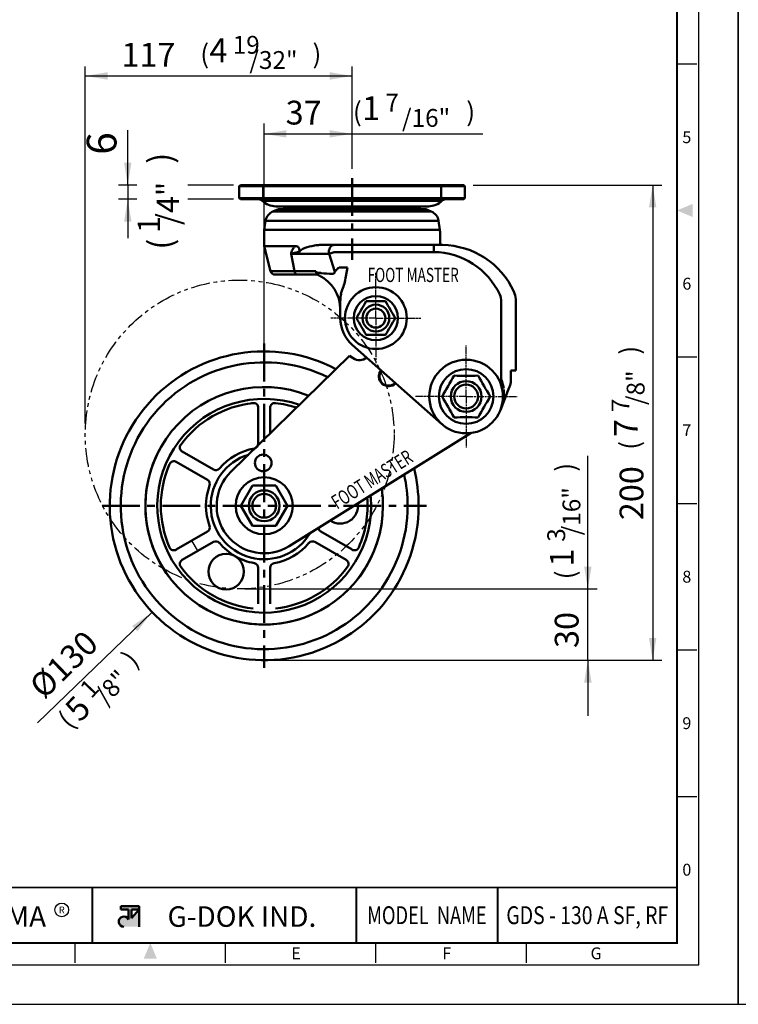
# Model space of a CAD drawing. Units: millimetres. Extents: x 0 to 990, y 0 to 668.
# Drawn here: x 193 to 495, y 0 to 414 of the extents above; entities that cross this region are included whole.
import ezdxf
from ezdxf.enums import TextEntityAlignment as Align

# ---------------------------------------------------------------- set-up
doc = ezdxf.new("R2010")
doc.units = ezdxf.units.MM
doc.header["$LTSCALE"] = 0.5
for name, pattern in [('AM_ISO08W050', [18, 12, -1.5, 3, -1.5]), ('AM_ISO08W050x2', [9, 6, -0.75, 1.5, -0.75]), ('CENTER', [50.8, 31.75, -6.35, 6.35, -6.35]), ('PHANTOM2', [31.75, 15.875, -3.175, 3.175, -3.175, 3.175, -3.175])]:
    doc.linetypes.add(name, pattern=pattern)
doc.layers.get('0').update_dxf_attribs({"color": 3})
for name, color, linetype, lineweight in [('1', 1, 'CENTER', 50), ('AM_7', 1, 'AM_ISO08W050', 25), ('AM_VIS', 3, 'Continuous', 50)]:
    doc.layers.add(name, color=color, linetype=linetype, lineweight=lineweight)
doc.styles.add('GDD', font='romans.shx', dxfattribs={"oblique": 15})
doc.styles.add('JTK', font='romans.shx', dxfattribs={"oblique": 15, "height": 2})
doc.styles.add('SECTION', font='monosi.ttf', dxfattribs={"height": 3})
doc.styles.add('제품글씨용', font='swisse.ttf')
doc.styles.add('홈피용footmaster', font='HYMJRE.TTF')
doc.styles.add('홈피용이름', font='swissli.ttf')

# ---------------------------------------------------------------- blocks, each defined once
blk = doc.blocks.new('FORMAT-홈피용-VER')
at = {"layer": 'AM_VIS'}
h = blk.add_hatch(color=1, dxfattribs=at)
h.paths.add_polyline_path([(143.76, 23.97), (145.7, 23.97), (143.76, 21.77)], flags=16)
edge = h.paths.add_edge_path()
edge.add_line((141.04, 24.75), (141.04, 23.97))
edge.add_line((141.04, 23.97), (142.99, 23.97))
edge.add_line((142.99, 23.97), (142.99, 21.43))
edge.add_arc((141.82, 20.87), 1.29, 25.8419, 270)
edge.add_line((141.82, 19.57), (145.7, 19.57))
edge.add_line((145.7, 19.57), (145.7, 24.75))
edge.add_line((145.7, 24.75), (141.04, 24.75))
at = {"color": 8}
for p, q in [((281.5, 237.5), (286.5, 237.5)), ((281.5, 163.5), (286.5, 163.5)), ((281.5, 126.5), (286.5, 126.5)), ((281.5, 89.5), (286.5, 89.5)), ((281.5, 52.5), (286.5, 52.5)), ((129.5, 10.5), (129.5, 15.5)), ((167.5, 10.5), (167.5, 15.5)), ((205.5, 10.5), (205.5, 15.5)), ((243.5, 10.5), (243.5, 15.5))]:
    blk.add_line(p, q, dxfattribs=at)
at = {"color": 9}
blk.add_line((133.9, 15.5), (133.9, 29.5), dxfattribs=at)
blk.add_lwpolyline([(0, 401), (0, 0), (297, 0), (297, 401)], close=True)
at = {"color": 5}
blk.add_lwpolyline([(10, 391), (10, 10), (287, 10), (287, 391)], close=True, dxfattribs=at)
at = {"const_width": 0.5}
blk.add_lwpolyline([(15.5, 385.5), (15.5, 15.5), (281.5, 15.5), (281.5, 385.5)], close=True, dxfattribs=at)
blk.add_lwpolyline([(200.5, 15.5), (200.5, 29.5), (15.5, 29.5)], dxfattribs=at)
blk.add_lwpolyline([(133.9, 29.5, 0.5, 0.5, 0), (133.9, 15.5, 0.37, 0.37, 0)], format="xyseb")
at = {"color": 1}
blk.add_circle((126.14, 23.83), 1.73, dxfattribs=at)
for points in [[(285.5, 202.17), (285.5, 198.83), (281.5, 200.5)], [(150.17, 11.5), (146.83, 11.5), (148.5, 15.5)]]:
    blk.add_solid(points, dxfattribs=at)
at = {"layer": 'AM_VIS', "color": 1, "ltscale": 25.4}
for p, q in [((141.04, 24.75), (145.7, 24.75)), ((141.04, 24.75), (141.04, 23.97)), ((141.04, 23.97), (142.99, 23.97)), ((142.99, 23.97), (142.99, 21.43)), ((143.76, 23.97), (143.76, 21.77)), ((145.7, 23.97), (143.76, 21.77)), ((143.76, 23.97), (145.7, 23.97)), ((145.7, 24.75), (145.7, 19.57))]:
    blk.add_line(p, q, dxfattribs=at)
blk.add_arc((141.82, 20.87), 1.29, 25.8419, 270, dxfattribs=at)
at = {"color": 8, "style": 'SECTION'}
for s, p in [('5', (284, 219)), ('6', (284, 182)), ('7', (284, 145)), ('8', (284, 108)), ('9', (284, 71)), ('0', (284, 34))]:
    blk.add_text(s, height=3, dxfattribs=at).set_placement(p, align=Align.MIDDLE_CENTER)
at = {"color": 1, "style": '홈피용footmaster'}
for s, height, p in [('FOOMA', 5.18, (109.97, 22.16)), ('R', 1.73, (126.14, 23.83)), ('G-DOK IND.', 5.18, (171.64, 22.16))]:
    blk.add_text(s, height=height, dxfattribs=at).set_placement(p, align=Align.MIDDLE_CENTER)
at = {"color": 8, "style": 'SECTION'}
for s, p in [('E', (186.5, 12.87)), ('F', (224.5, 12.87)), ('G', (262.5, 12.87))]:
    blk.add_text(s, height=3, dxfattribs=at).set_placement(p, align=Align.MIDDLE_RIGHT)

msp = doc.modelspace()

# ---------------------------------------------------------------- linework, layer by layer
at = {"color": 1}
for p, q in [((220.11, 244.46), (220.11, 394.68)), ((332.43, 351.68), (332.43, 394.68)), ((220.11, 390.77), (332.43, 390.77)), ((295.43, 278.09), (295.43, 370.75)), ((238, 344.84), (238, 367.97)), ((295.43, 366.4), (332.43, 366.4)), ((332.43, 366.4), (387.48, 366.4)), ((241.89, 344.84), (234.09, 344.84)), ((238, 345.09), (238, 338.74)), ((282.48, 344.84), (263.32, 344.84)), ((383.38, 344.84), (462.85, 344.84)), ((458.94, 344.84), (458.94, 144.84)), ((241.89, 338.84), (234.09, 338.84)), ((238, 338.84), (238, 322.5)), ((282.48, 338.84), (263.32, 338.84)), ((431.66, 174.84), (431.66, 230.89)), ((287.26, 174.84), (435.57, 174.84)), ((431.66, 144.84), (431.66, 177.17)), ((200.05, 118.54), (248.24, 165.13)), ((298.39, 144.84), (435.57, 144.84)), ((298.39, 144.84), (462.85, 144.84)), ((431.66, 144.84), (431.66, 121.37))]:
    msp.add_line(p, q, dxfattribs=at)
msp.add_line((267.5, 190.83), (265, 195.16))
msp.add_lwpolyline([(334.16, 49.17, 0.833, 0.833, 0), (469.15, 49.17, 0.595, 0.595, 0)], format="xyseb")
at = {"const_width": 0.833}
msp.add_lwpolyline([(393.68, 49.17), (393.68, 25.83)], dxfattribs=at)
at = {"color": 5, "linetype": 'PHANTOM2'}
msp.add_circle((285.11, 239.84), 65, dxfattribs=at)
at = {"color": 1}
for points in [[(229.5, 392.34), (229.5, 389.21), (220.11, 390.77)], [(323.04, 392.34), (323.04, 389.21), (332.43, 390.77)], [(304.81, 367.97), (304.81, 364.84), (295.43, 366.4)], [(323.04, 367.97), (323.04, 364.84), (332.43, 366.4)], [(236.44, 354.28), (239.57, 354.28), (238, 344.89)], [(457.38, 335.45), (460.51, 335.45), (458.94, 344.84)], [(236.44, 329.43), (239.57, 329.43), (238, 338.82)], [(430.1, 184.23), (433.23, 184.23), (431.66, 174.84)], [(239.91, 159.26), (242.09, 157.01), (247.75, 164.66)], [(457.38, 154.23), (460.51, 154.23), (458.94, 144.84)], [(430.1, 135.45), (433.23, 135.45), (431.66, 144.84)]]:
    msp.add_solid(points, dxfattribs=at)
at = {"layer": '1'}
for p, q in [((332.43, 347.77), (332.43, 313.3)), ((295.43, 278.09), (295.43, 141.59)), ((227.18, 209.84), (363.68, 209.84))]:
    msp.add_line(p, q, dxfattribs=at)
at = {"layer": 'AM_7', "linetype": 'AM_ISO08W050x2'}
for p, q in [((342.43, 288.84), (342.43, 307.84)), ((342.43, 288.84), (323.43, 288.84)), ((342.43, 288.84), (342.43, 269.84)), ((342.43, 288.84), (361.43, 288.84)), ((380.43, 255.84), (380.43, 277.34)), ((380.43, 255.84), (358.93, 255.84)), ((380.43, 255.84), (380.43, 234.34)), ((380.43, 255.84), (401.93, 255.84))]:
    msp.add_line(p, q, dxfattribs=at)
at = {"layer": 'AM_VIS'}
for p, q in [((284.93, 344.34), (285.43, 344.84)), ((284.93, 344.34), (284.93, 339.34)), ((294.93, 344.34), (284.93, 344.34)), ((285.43, 344.84), (294.93, 344.84)), ((369.93, 344.84), (294.93, 344.84)), ((294.93, 344.34), (294.93, 344.84)), ((294.93, 339.34), (294.93, 344.34)), ((294.93, 344.34), (369.93, 344.34)), ((369.93, 344.34), (369.93, 344.84)), ((369.93, 344.84), (379.43, 344.84)), ((369.93, 344.34), (369.93, 339.34)), ((379.93, 344.34), (369.93, 344.34)), ((379.93, 344.34), (379.43, 344.84)), ((379.93, 339.34), (379.93, 344.34)), ((285.43, 338.84), (284.93, 339.34)), ((284.93, 339.34), (294.93, 339.34)), ((294.93, 338.84), (285.43, 338.84)), ((370.23, 338.25), (294.62, 338.25)), ((294.93, 338.84), (294.93, 339.34)), ((369.93, 339.34), (294.93, 339.34)), ((294.93, 338.84), (369.93, 338.84)), ((300.3, 335.88), (364.55, 335.88)), ((369.93, 338.84), (369.93, 339.34)), ((369.93, 339.34), (379.93, 339.34)), ((379.43, 338.84), (369.93, 338.84)), ((379.43, 338.84), (379.93, 339.34)), ((301.43, 334.64), (299.11, 333.71)), ((299.11, 333.71), (365.74, 333.71)), ((363.43, 334.64), (301.43, 334.64)), ((303.47, 334.84), (361.38, 334.84)), ((363.43, 334.64), (365.74, 333.71)), ((296.02, 329.78), (295.48, 325.99)), ((368.84, 329.78), (296.02, 329.78)), ((368.84, 329.78), (369.38, 325.99)), ((295.43, 319.14), (295.43, 325.28)), ((295.48, 325.99), (369.38, 325.99)), ((369.43, 320.64), (369.43, 325.28)), ((298.05, 308.65), (295.43, 319.14)), ((295.43, 319.14), (308.44, 319.14)), ((324.91, 319.64), (319.48, 319.64)), ((366.84, 319.64), (324.91, 319.64)), ((370.43, 319.64), (366.84, 319.64)), ((306.85, 315.92), (308.13, 308.65)), ((307.34, 315.91), (322.71, 315.91)), ((324.91, 316.64), (322.71, 315.91)), ((322.71, 315.91), (325.22, 308.3)), ((324.91, 316.64), (366.82, 316.64)), ((298.05, 308.65), (308.13, 308.65)), ((309.51, 307.14), (299.99, 307.14)), ((317.1, 308.66), (308.62, 308.66)), ((309.51, 307.14), (310.08, 307.14)), ((310.08, 307.14), (317.94, 307.14)), ((317.31, 308.04), (317.1, 308.66)), ((326.54, 309.82), (327.05, 310.14)), ((330.43, 310.14), (327.05, 310.14)), ((329.79, 306.3), (330.43, 310.14)), ((327.43, 294.93), (327.43, 288.84)), ((395.21, 295.83), (395.21, 263.16)), ((401.37, 296.84), (401.36, 296.84)), ((332.48, 277.61), (370.15, 244.24)), ((281.44, 224.13), (331.28, 272.9)), ((331.28, 272.9), (332.86, 271.91)), ((399.21, 261.86), (399.22, 266.84)), ((399.21, 261.86), (399.22, 266.84)), ((399.22, 266.84), (401.31, 266.84)), ((394.85, 250.15), (398, 258.16)), ((398.98, 260.64), (398, 258.16)), ((292.93, 248.28), (292.93, 251.12)), ((292.93, 251.12), (292.93, 235.94)), ((297.93, 251.12), (297.93, 240.27)), ((382.52, 240.48), (305.99, 192.86)), ((274.07, 225.05), (260.93, 232.64)), ((258.43, 228.31), (271.57, 220.72)), ((285.61, 209.84), (290.52, 218.34)), ((290.52, 218.34), (300.33, 218.34)), ((300.33, 218.34), (305.24, 209.84)), ((285.61, 209.84), (290.52, 201.34)), ((300.33, 201.34), (305.24, 209.84)), ((258.43, 191.37), (271.57, 198.96)), ((290.52, 201.34), (300.33, 201.34)), ((319.28, 198.96), (332.42, 191.37)), ((274.07, 194.63), (260.93, 187.04)), ((329.92, 187.04), (316.78, 194.63)), ((292.93, 168.56), (292.93, 183.74)), ((297.93, 183.74), (297.93, 168.56))]:
    msp.add_line(p, q, dxfattribs=at)
for centre, radius in [((342.43, 288.84), 13), ((342.43, 288.84), 9.3), ((342.43, 288.84), 5.66), ((342.43, 288.84), 4), ((380.43, 255.84), 15.5), ((380.43, 255.84), 11.5), ((380.43, 255.84), 6.5), ((380.43, 255.84), 5), ((295.01, 227.86), 3.5), ((295.43, 209.84), 12), ((295.43, 209.84), 6.5), ((295.43, 209.84), 5), ((279.43, 182.13), 7.5)]:
    msp.add_circle(centre, radius, dxfattribs=at)
for centre, radius, start, end in [((293.2, 336.84), 2, 44.778, 90), ((300.3, 343.88), 8, 224.778, 270), ((364.55, 343.88), 8, 270, 315.222), ((371.65, 336.84), 2, 90, 135.222), ((300.97, 329.07), 5, 111.8014, 171.8699), ((307.43, 335.44), 4, 188.6634, 191.5738), ((357.43, 335.44), 4, 348.4262, 351.3366), ((363.89, 329.07), 5, 8.1301, 68.1986), ((300.43, 325.28), 5, 171.8699, 180), ((364.43, 325.28), 5, 0, 8.1301), ((196.15, 319.42), 170.7, 359.0658, 0.0729), ((370.43, 320.64), 1, 180, 270), ((369.92, 286), 33.64, 24.5519, 89.1438), ((311.72, 317.09), 1.46, 176.0743, 192.2972), ((366.45, 285.6), 31.04, 25.0353, 89.3224), ((299.99, 309.14), 2, 194.0362, 270), ((311.86, 292.68), 15.57, 0.0077, 64.3481), ((311.86, 292.68), 15.57, 359.9994, 64.3553), ((326.82, 374.61), 67.22, 263.6928, 267.587), ((324.1, 308.74), 1.3, 265.261, 324.2027), ((331.11, 304.71), 6.9, 136.1609, 148.6157), ((327.63, 308.08), 2.05, 122.0122, 136.8568), ((301.45, 311.03), 28.73, 338.9498, 350.5288), ((337.77, 297), 10.21, 158.6633, 168.6976), ((388.28, 295.83), 6.93, 0.011, 24.823), ((391.43, 295.83), 10, 5.8168, 24.5519), ((-66.32, 524.83), 464.92, 329.4956, 330.5032), ((342.43, 761.38), 465.48, 269.4961, 270.5025), ((751.18, 524.83), 464.92, 209.4956, 210.5032), ((386.1, 295.87), 15.3, 359.8474, 3.6456), ((342.43, 288.84), 15, 180, 228.459), ((-66.32, 52.85), 464.92, 29.4956, 30.5032), ((751.17, 52.84), 464.92, 149.4956, 150.5032), ((342.42, -183.7), 465.48, 89.4961, 90.5025), ((295.43, 209.84), 65, 62.2974, 0), ((295.43, 209.84), 60.37, 63.7232, 0), ((335.5, 276.16), 5, 238.1346, 307.8904), ((347.82, 264.3), 4.1, 141.3718, 315.5462), ((347.82, 264.3), 3.9, 141.5213, 315.3967), ((382.81, 268.2), 18.56, 355.8054, 1.6762), ((30.11, 458.1), 395.77, 329.2648, 330.7333), ((380.43, 660.36), 395.77, 269.2648, 270.7333), ((730.75, 458.09), 395.77, 209.2648, 210.7333), ((376.48, 256.22), 19.97, 13.3671, 20.3374), ((395.86, 261.87), 3.36, 338.4378, 359.8763), ((295.43, 209.84), 50, 67.9554, 0), ((375.59, 257.88), 20.75, 338.1398, 2.6166), ((375.53, 255.98), 20.96, 9.0066, 13.4103), ((295.43, 209.84), 45, 70.765, 0), ((295.43, 209.84), 43.5, 96.1943, 143.8057), ((295.43, 209.84), 43.5, 96.1943, 97.6277), ((290.95, 251.12), 1.98, 0, 96.1943), ((290.95, 251.12), 1.98, 0, 96.1943), ((299.91, 251.12), 1.98, 83.8057, 180), ((295.43, 209.84), 43.5, 71.7495, 83.8057), ((30.1, 53.59), 395.77, 29.2648, 30.7333), ((730.75, 53.57), 395.77, 149.2648, 150.7333), ((380.42, -148.68), 395.77, 89.2648, 90.7333), ((295.43, 209.84), 50, 148.5782, 0), ((261.92, 234.36), 1.98, 143.8057, 240), ((295.43, 209.84), 24.5, 99.7404, 140.2596), ((290.95, 235.94), 1.98, 279.7404, 0), ((257.44, 226.6), 1.98, 60, 156.1943), ((295.43, 209.84), 22.5, 107.1112, 329.1604), ((295.43, 209.84), 43.5, 156.1943, 203.8057), ((275.06, 226.77), 1.98, 240, 320.2596), ((295.43, 209.84), 20, 134.3772, 301.8944), ((295.43, 209.84), 65, 0, 13.9742), ((270.58, 219.01), 1.98, 339.7404, 60), ((295.43, 209.84), 60.37, 0, 12.5484), ((295.43, 209.84), 24.5, 159.7404, 200.2596), ((295.43, 209.84), 50, 0, 8.3162), ((295.43, 209.84), 50, 0, 8.3162), ((295.43, 209.84), 43.5, 336.1943, 4.5221), ((295.43, 209.84), 45, 0, 5.5066), ((327.43, 209.84), 7.5, 236.247, 7.5418), ((270.58, 200.67), 1.98, 300, 20.2596), ((320.27, 200.67), 1.98, 184.5247, 240), ((275.06, 192.91), 1.98, 39.7404, 120), ((315.79, 192.91), 1.98, 60, 140.2596), ((257.44, 193.08), 1.98, 203.8057, 300), ((295.43, 209.84), 24.5, 219.7404, 240), ((295.43, 209.84), 24.5, 279.7404, 320.2596), ((333.41, 193.08), 1.98, 240, 336.1943), ((295.43, 209.84), 45, 209.7816, 210.2184), ((261.92, 185.32), 1.98, 120, 216.1943), ((295.43, 209.84), 24.5, 240, 260.2596), ((328.93, 185.32), 1.98, 323.8057, 60), ((295.43, 209.84), 43.5, 216.1943, 263.8057), ((290.95, 183.74), 1.98, 0, 80.2596), ((299.91, 183.74), 1.98, 99.7404, 180), ((295.43, 209.84), 43.5, 276.1943, 323.8057)]:
    msp.add_arc(centre, radius, start, end, dxfattribs=at)
for centre, major_axis, ratio, start_param, end_param in [((324.91, 316.64), (0, 3), 0.756374, 0, 1.815142), ((300, 313.49), (9.85, 1.74), 0.171667, 0.700072, 0.770975), ((309.51, 309.14), (0, 2), 0.706602, 1.815775, 3.141593), ((122.43, 386.84), (0, 5580), 0.05, 4.691223, 4.695919)]:
    msp.add_ellipse(centre, major_axis=major_axis, ratio=ratio, start_param=start_param, end_param=end_param, dxfattribs=at)
for points, knots in [([(306.85, 315.92), (306.85, 315.94), (306.84, 315.96), (306.84, 316.02), (306.83, 316.05), (306.83, 316.14), (306.83, 316.19), (306.83, 316.32), (306.84, 316.4), (306.87, 316.59), (306.9, 316.7), (306.98, 316.97), (307.05, 317.12), (307.24, 317.49), (307.36, 317.7), (307.71, 318.23), (307.95, 318.54), (308.27, 318.94), (308.36, 319.04), (308.44, 319.14)], [0, 0, 0, 0, 0.064291, 0.064291, 0.167156, 0.167156, 0.331741, 0.331741, 0.595077, 0.595077, 1.016413, 1.016413, 1.690552, 1.690552, 2.769175, 2.769175, 4.494971, 4.494971, 5.082799, 5.082799, 5.082799, 5.082799]), ([(310.26, 317.19), (310.27, 317.32), (310.27, 317.46), (310.24, 317.8), (310.2, 318), (310.06, 318.36), (309.98, 318.5), (309.75, 318.76), (309.61, 318.86), (309.14, 319.09), (308.77, 319.14), (308.44, 319.14)], [0.425488, 0.425488, 0.425488, 0.425488, 0.82618, 0.82618, 1.454327, 1.454327, 2.007874, 2.007874, 2.613819, 2.613819, 3.922191, 3.922191, 3.922191, 3.922191]), ([(319.48, 319.64), (318.95, 319.64), (318.42, 319.61), (317.05, 319.49), (316.23, 319.36), (314.13, 318.92), (312.88, 318.56), (311.44, 317.87), (311.13, 317.7), (310.61, 317.31), (310.35, 317.07), (310.29, 316.77)], [0, 0, 0, 0, 1.891323, 1.891323, 4.91744, 4.91744, 9.759227, 9.759227, 11.102066, 11.102066, 12.345568, 12.345568, 12.345568, 12.345568]), ([(307.34, 315.91), (307.33, 315.92), (307.33, 315.92), (307.34, 315.94), (307.34, 315.94), (307.35, 315.96), (307.35, 315.98), (307.38, 316.01), (307.4, 316.02), (307.47, 316.07), (307.53, 316.09), (307.68, 316.16), (307.78, 316.19), (308.07, 316.28), (308.25, 316.33), (308.75, 316.45), (309.06, 316.52), (309.66, 316.65), (309.93, 316.7), (310.21, 316.76)], [0, 0, 0, 0, 0.064291, 0.064291, 0.167156, 0.167156, 0.331741, 0.331741, 0.595077, 0.595077, 1.016413, 1.016413, 1.690552, 1.690552, 2.769175, 2.769175, 4.494971, 4.494971, 5.96156, 5.96156, 5.96156, 5.96156]), ([(308.13, 308.65), (308.16, 308.65), (308.18, 308.65), (308.23, 308.65), (308.26, 308.65), (308.35, 308.66), (308.4, 308.66), (308.51, 308.66), (308.56, 308.66), (308.62, 308.66)], [0, 0, 0, 0, 0.1063395, 0.1063395, 0.2764828, 0.2764828, 0.548712, 0.548712, 0.8507163, 0.8507163, 0.8507163, 0.8507163]), ([(319.44, 307.8), (319.22, 307.82), (319.01, 307.85), (318.55, 307.9), (318.3, 307.93), (317.9, 307.97), (317.74, 307.99), (317.51, 308.01), (317.44, 308.02), (317.34, 308.03), (317.32, 308.03), (317.31, 308.04)], [0, 0, 0, 0, 0.971927, 0.971927, 2.082701, 2.082701, 2.776935, 2.776935, 3.124051, 3.124051, 3.199737, 3.199737, 3.199737, 3.199737]), ([(317.31, 308.04), (317.38, 307.82), (317.49, 307.63), (317.76, 307.29), (317.91, 307.15), (318.24, 306.91), (318.41, 306.8), (318.6, 306.72)], [0, 0, 0, 0, 0.674303, 0.674303, 1.281908, 1.281908, 1.889136, 1.889136, 1.889136, 1.889136]), ([(325.15, 307.99), (325.16, 307.99), (325.16, 308.01), (325.18, 308.03), (325.18, 308.05), (325.2, 308.11), (325.2, 308.14), (325.21, 308.22), (325.21, 308.26), (325.22, 308.3)], [-0.3779652, -0.3779652, -0.3779652, -0.3779652, -0.3307195, -0.3307195, -0.2551265, -0.2551265, -0.1341776, -0.1341776, 0, 0, 0, 0]), ([(327.43, 294.93), (327.43, 295.1), (327.43, 295.28), (327.45, 296.2), (327.49, 297), (327.62, 298.2), (327.68, 298.64), (327.76, 299)], [123.731491, 123.731491, 123.731491, 123.731491, 124.924811, 124.924811, 129.996182, 129.996182, 133.165789, 133.165789, 133.165789, 133.165789]), ([(401.39, 294.94), (401.39, 295.03), (401.39, 295.13), (401.39, 295.35), (401.39, 295.48), (401.39, 295.68), (401.39, 295.76), (401.39, 295.83)], [6.1262149, 6.1262149, 6.1262149, 6.1262149, 6.4038281, 6.4038281, 6.7805163, 6.7805163, 7.012735, 7.012735, 7.012735, 7.012735])]:
    msp.add_open_spline(points, degree=3, knots=knots, dxfattribs=at)
msp.add_open_spline([(310.21, 316.76), (310.24, 316.76), (310.26, 316.77), (310.29, 316.78)], degree=3, dxfattribs=at)

# ---------------------------------------------------------------- block references
at = {"xscale": 1.6666174069112, "zscale": 1.666617406911264}
for p, yscale in [((0, 0), 1.666617406911257), ((494.99, 0), 1.6666174069112)]:
    msp.add_blockref('FORMAT-홈피용-VER', p, dxfattribs=dict(at, yscale=yscale))

# ---------------------------------------------------------------- texts
at = {"color": 4, "style": 'GDD', "oblique": 15}
for s, height, p in [('4', 10.01, (272.4, 396.56)), ('19', 7.51, (282.18, 400.12, 1.61)), ('117', 10.013, (235.32, 394.68)), ('(', 8.01, (268.54, 396.01, 12.14)), (')', 8.01, (315.78, 396.01, 12.14)), ('/32"', 7.51, (289.21, 393.72, 1.61)), ('1', 10.01, (336.65, 372.19)), ('7', 7.51, (346.43, 375.75, 1.61)), ('37', 10.013, (304.46, 370.32)), ('(', 8.01, (332.79, 371.64, 12.14)), ('/16"', 7.51, (353.45, 369.35, 1.61)), (')', 8.01, (380.51, 371.64, 12.14))]:
    msp.add_text(s, height=height, dxfattribs=at).set_placement(p)
at = {"color": 4, "oblique": 15}
for s, height, rotation, style, p in [(')', 10.01, 90, 'GDD', (256.73, 353.82, 15.17)), ('/4"', 9.387, 90, 'GDD', (259.6, 328.02, 2.01)), ('1', 9.39, 90, 'GDD', (251.59, 324.63, 2.01)), ('(', 10.01, 90, 'GDD', (256.73, 317.67, 15.17)), (')', 8.01, 90, 'GDD', (453.24, 273.47, 12.14)), ('/8"', 7.51, 90, 'GDD', (455.53, 252.27, 1.61)), ('7', 7.51, 90, 'GDD', (449.13, 249.25, 1.61)), ('7', 10.01, 90, 'GDD', (452.69, 238.77)), ('(', 8.01, 90, 'GDD', (453.24, 233.44, 12.14)), (')', 8.01, 90, 'GDD', (426.22, 224.2, 12.14)), ('200', 10.013, 90, 'GDD', (455.03, 203.77)), ('/16"', 7.51, 90, 'GDD', (428.52, 197.42, 1.61)), ('3', 7.51, 90, 'GDD', (422.11, 194.7, 1.61)), ('1', 10.01, 90, 'GDD', (425.67, 184.22)), ('(', 8.01, 90, 'GDD', (426.22, 178.89, 12.14)), ('30', 10.013, 90, 'GDD', (427.75, 149.99)), ('%%C130', 10.016, 44.0384, 'JTK', (202.69, 128.02)), (')', 8.01, 46.2792, 'GDD', (240.75, 141.38, 12.14)), ('/8"', 7.51, 46.2792, 'GDD', (228.91, 125.68, 1.61)), ('1', 7.51, 46.2792, 'GDD', (222.61, 128.37, 1.61)), ('5', 10.01, 46.2792, 'GDD', (217.94, 118.33)), ('(', 8.01, 46.2792, 'GDD', (213.73, 115.42, 12.14))]:
    msp.add_text(s, height=height, rotation=rotation, dxfattribs=dict(at, style=style)).set_placement(p)
at = {"color": 2}
for s, height, style, width, p in [('FOOT MASTER', 6, '제품글씨용', 0.7, (358.14, 307.01)), ('MODEL  NAME', 7.4998, '홈피용이름', 0.75, (363.92, 37.5)), ('GDS - 130 A SF, RF', 7.4998, '홈피용이름', 0.8, (431.42, 37.5))]:
    msp.add_text(s, height=height, dxfattribs=dict(at, style=style, width=width)).set_placement(p, align=Align.MIDDLE_CENTER)
at = {"color": 2, "style": '제품글씨용', "width": 0.7}
msp.add_text('FOOT MASTER', height=6, rotation=32.2237, dxfattribs=at).set_placement((340.78, 220.96), align=Align.MIDDLE_CENTER)
at = {"color": 4, "insert": (227, 362.33), "char_height": 12.5165, "attachment_point": 5, "rotation": 90, "style": 'GDD'}
msp.add_mtext('{\\f??|b0|i0|c0|p49;6}', dxfattribs=at)

doc.saveas('drawing.dxf')
